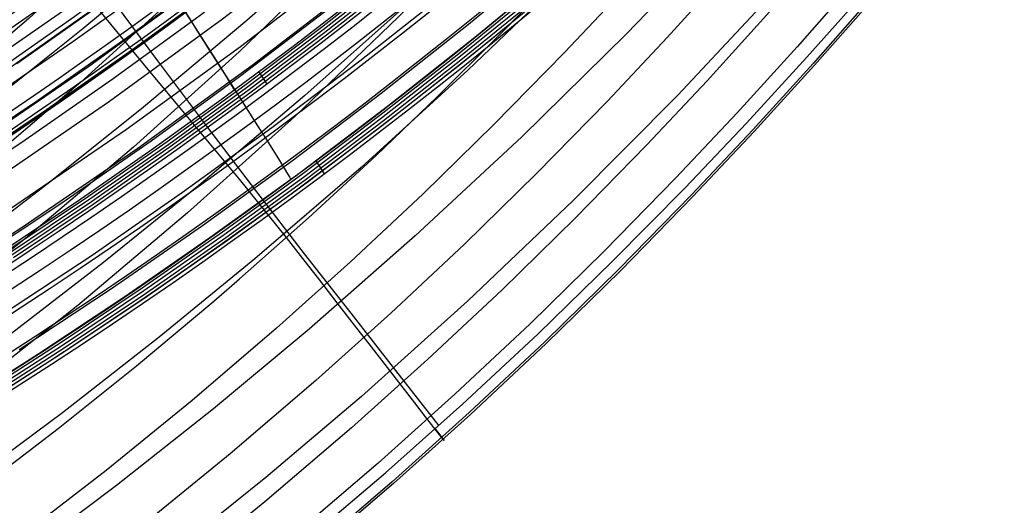
# Model space of a CAD drawing. Units: millimetres. Extents: x -1352 to 947, y -386 to 380.
# Drawn here: x 821 to 854, y -346 to -330 of the extents above; entities that cross this region are included whole.
import ezdxf

# ---------------------------------------------------------------- set-up
doc = ezdxf.new("R2010")
doc.units = ezdxf.units.MM
doc.header["$MEASUREMENT"] = 0
doc.layers.add('GEB-KONTUR-A', color=7, linetype='Continuous', lineweight=0)

# ---------------------------------------------------------------- blocks, each defined once
blk = doc.blocks.new('Block_71')
at = {"layer": 'GEB-KONTUR-A', "color": 18, "lineweight": 25, "true_color": 0x000000}
for points in [[(837.09, -313.017), (835.639, -314.831), (834.158, -316.614), (832.646, -318.366), (831.106, -320.088), (827.94, -323.439), (824.665, -326.667), (821.286, -329.771), (817.808, -332.752), (814.236, -335.609), (810.576, -338.343), (806.831, -340.952), (803.009, -343.438), (799.112, -345.799), (795.148, -348.036), (791.12, -350.149), (787.034, -352.137), (782.895, -354.001), (778.708, -355.739), (774.478, -357.354), (770.209, -358.845), (765.907, -360.217), (761.575, -361.472), (757.219, -362.611)], [(839.137, -315.01), (837.651, -316.835), (836.135, -318.629), (833.016, -322.126), (829.784, -325.504), (826.446, -328.759), (823.004, -331.893), (819.466, -334.904), (815.835, -337.792), (812.116, -340.556), (808.315, -343.196), (804.436, -345.711), (800.484, -348.1), (796.465, -350.364), (792.383, -352.5), (788.243, -354.509), (784.051, -356.391), (779.81, -358.143), (775.526, -359.768), (771.204, -361.266), (766.846, -362.641), (762.459, -363.895), (758.045, -365.033), (753.609, -366.055)], [(841.216, -317.035), (838.144, -320.676), (834.957, -324.2), (831.661, -327.604), (828.26, -330.888), (824.758, -334.051), (821.16, -337.092), (817.472, -340.009), (813.697, -342.802), (809.841, -345.47), (805.909, -348.012), (801.904, -350.427), (797.832, -352.713), (793.698, -354.869), (789.506, -356.896), (785.261, -358.791), (780.968, -360.554), (776.631, -362.184), (772.254, -363.684), (767.841, -365.057), (763.396, -366.308), (758.923, -367.438), (754.426, -368.452)], [(843.302, -319.066), (840.162, -322.737), (836.911, -326.291), (833.556, -329.726), (830.099, -333.042), (826.545, -336.236), (822.898, -339.308), (819.163, -342.256), (815.344, -345.078), (811.445, -347.774), (807.471, -350.341), (803.425, -352.779), (799.313, -355.085), (795.137, -357.259), (790.904, -359.3), (786.616, -361.205), (782.278, -362.974), (777.895, -364.605), (773.469, -366.103), (769.004, -367.47), (764.504, -368.711), (759.971, -369.83), (755.41, -370.831)], [(819.58, -345.432), (822.249, -343.394), (824.857, -341.31), (827.422, -339.165), (828.275, -338.431), (830.564, -336.402), (832.815, -334.326), (834.837, -332.388), (836.828, -330.413), (837.755, -329.469), (839.231, -327.932), (840.688, -326.373), (842.168, -324.746), (843.627, -323.095), (845.361, -321.071)], [(829.836, -337.056), (828.275, -335.119), (826.673, -333.195), (825.089, -331.288), (823.532, -329.406), (822.763, -328.477), (822.003, -327.557), (821.253, -326.647), (820.516, -325.748), (819.83, -324.906), (819.159, -324.075), (818.503, -323.255), (817.863, -322.446)]]:
    blk.add_lwpolyline(points, dxfattribs=at)
blk = doc.blocks.new('Block_72')
at = {"layer": 'GEB-KONTUR-A', "color": 18, "lineweight": 25, "true_color": 0x000000}
for points in [[(819.58, -345.432), (822.249, -343.394), (824.857, -341.31), (827.422, -339.165), (828.275, -338.431), (830.564, -336.402), (832.815, -334.326), (834.837, -332.388), (836.828, -330.413), (837.755, -329.469), (839.231, -327.932), (840.688, -326.373), (842.168, -324.746), (843.627, -323.095), (845.361, -321.071)], [(846.701, -322.376), (844.84, -324.564), (842.945, -326.718), (841.017, -328.838), (839.056, -330.92), (836.737, -333.288), (834.372, -335.604), (831.962, -337.863), (829.508, -340.066), (826.703, -342.465), (823.844, -344.789), (820.932, -347.035)], [(848.238, -323.873), (846.354, -326.088), (844.435, -328.269), (842.483, -330.415), (840.495, -332.525), (838.145, -334.926), (835.747, -337.273), (833.304, -339.565), (830.814, -341.799), (827.969, -344.232), (825.069, -346.589), (822.116, -348.867), (819.111, -351.067)], [(849.632, -325.231), (847.727, -327.47), (845.787, -329.676), (843.812, -331.847), (841.801, -333.981), (839.422, -336.411), (836.995, -338.787), (834.52, -341.108), (831.999, -343.37), (829.118, -345.835), (826.181, -348.222), (823.19, -350.53), (820.147, -352.757)], [(850.672, -326.244), (848.752, -328.501), (846.796, -330.725), (844.804, -332.915), (842.775, -335.068), (840.375, -337.52), (837.926, -339.918), (835.428, -342.26), (832.883, -344.543), (829.975, -347.031), (827.011, -349.44), (823.991, -351.77), (820.919, -354.018)], [(818.083, -356.435), (821.114, -354.336), (824.196, -352.087), (827.226, -349.758), (830.203, -347.35), (833.126, -344.864), (835.682, -342.585), (838.193, -340.247), (840.658, -337.852), (843.076, -335.403), (845.117, -333.256), (847.123, -331.071), (849.095, -328.851), (851.033, -326.597)], [(851.222, -326.779), (849.293, -329.046), (847.329, -331.28), (845.328, -333.479), (843.29, -335.642), (840.879, -338.105), (838.418, -340.515), (835.908, -342.868), (833.351, -345.163), (830.428, -347.663), (827.449, -350.084), (824.415, -352.425), (821.328, -354.685), (817.821, -357.11)], [(851.274, -326.83), (849.345, -329.098), (847.379, -331.332), (845.377, -333.533), (843.339, -335.697), (840.926, -338.161), (838.464, -340.571), (835.953, -342.926), (833.395, -345.222), (830.471, -347.723), (827.49, -350.145), (824.455, -352.487), (821.366, -354.748), (817.858, -357.174)], [(834.77, -343.41), (834.925, -343.61), (835.028, -343.743), (835.069, -343.795), (835.038, -343.755), (834.927, -343.613), (834.734, -343.363), (834.457, -343.007), (834.1, -342.547), (833.673, -341.996), (833.186, -341.369), (832.654, -340.683), (832.093, -339.96), (831.517, -339.218), (830.942, -338.476), (830.379, -337.751), (829.838, -337.054)]]:
    blk.add_lwpolyline(points, dxfattribs=at)
blk = doc.blocks.new('Block_106')
at = {"layer": 'GEB-KONTUR-A', "color": 18, "lineweight": 25, "true_color": 0x000000}
for points in [[(840.198, -314.402), (836.855, -317.772), (833.463, -321.035), (830.023, -324.19), (826.535, -327.24), (823.071, -330.127), (819.962, -332.604)], [(842.315, -316.785), (838.943, -320.218), (835.519, -323.54), (832.044, -326.75), (828.52, -329.85), (825.017, -332.782), (821.872, -335.295), (818.692, -337.726)], [(844.296, -319.014), (840.915, -322.521), (837.48, -325.911), (833.991, -329.185), (830.448, -332.343), (826.925, -335.327), (823.759, -337.881), (820.555, -340.349)], [(846.154, -321.106), (842.781, -324.693), (839.35, -328.159), (835.861, -331.503), (832.315, -334.725), (828.784, -337.765), (825.609, -340.363), (822.392, -342.871), (819.135, -345.288)], [(847.904, -323.076), (844.549, -326.748), (841.133, -330.294), (837.655, -333.711), (834.115, -337), (830.587, -340.099), (827.411, -342.743), (824.189, -345.292), (820.923, -347.747)], [(849.558, -324.939), (846.227, -328.698), (842.832, -332.324), (839.371, -335.816), (835.844, -339.173), (832.324, -342.331), (829.151, -345.023), (825.93, -347.614), (822.66, -350.105), (819.344, -352.497)], [(818.083, -356.435), (821.114, -354.336), (824.196, -352.087), (827.226, -349.758), (830.203, -347.35), (833.126, -344.864), (835.682, -342.585), (838.193, -340.247), (840.658, -337.852), (843.076, -335.403), (845.117, -333.256), (847.123, -331.071), (849.095, -328.851), (851.033, -326.597)], [(822.129, -326.508), (823.85, -328.894), (825.546, -331.192), (827.21, -333.407), (828.839, -335.54), (830.427, -337.594), (831.968, -339.571), (833.458, -341.473), (834.891, -343.302)]]:
    blk.add_lwpolyline(points, dxfattribs=at)
blk = doc.blocks.new('Block_538')
at = {"layer": 'GEB-KONTUR-A', "color": 18, "lineweight": 25, "true_color": 0x000000}
for points in [[(855.395, -299.447), (853.044, -302.248), (850.638, -304.995), (848.179, -307.686), (845.667, -310.321), (843.103, -312.897), (840.489, -315.415), (837.825, -317.872), (835.113, -320.268), (832.354, -322.602), (829.549, -324.872), (826.7, -327.078), (823.808, -329.217), (820.873, -331.291)], [(854.053, -303.309), (851.621, -306.073), (849.136, -308.781), (846.597, -311.432), (844.007, -314.024), (841.366, -316.556), (838.675, -319.027), (835.936, -321.436), (833.149, -323.783), (830.317, -326.065), (827.441, -328.281), (824.521, -330.431), (821.559, -332.514), (818.556, -334.529)], [(854.396, -303.696), (851.951, -306.462), (849.452, -309.171), (846.901, -311.822), (846.774, -311.951), (844.233, -314.478), (841.644, -316.947), (838.941, -319.418), (836.19, -321.827), (833.442, -324.131), (830.65, -326.373), (830.548, -326.453), (827.661, -328.668), (824.73, -330.816), (821.757, -332.897), (818.743, -334.91)], [(854.2, -303.929), (852.031, -306.384), (849.818, -308.793), (847.565, -311.158), (845.27, -313.476), (842.935, -315.747), (840.561, -317.971), (838.149, -320.145), (835.699, -322.27), (833.212, -324.345), (830.69, -326.369), (828.132, -328.342), (825.541, -330.262), (822.916, -332.129), (820.26, -333.943)], [(844.702, -314.019), (842.643, -316.009), (840.554, -317.961), (838.141, -320.135), (835.692, -322.26), (833.205, -324.335), (830.683, -326.359), (828.125, -328.331), (825.534, -330.252), (822.91, -332.119), (820.253, -333.932)], [(825.722, -330.1), (823.002, -332.039), (820.247, -333.921), (817.56, -335.68), (814.842, -337.384), (812.095, -339.032), (809.319, -340.625), (806.517, -342.16), (803.688, -343.639), (800.833, -345.059), (797.955, -346.422), (795.053, -347.725), (792.129, -348.97), (789.183, -350.154), (786.218, -351.279), (783.233, -352.343), (780.23, -353.347), (777.21, -354.289), (774.175, -355.169)]]:
    blk.add_lwpolyline(points, dxfattribs=at)
for points in [[(880.466, -255.804), (859.797, -303.4), (820.526, -338.575), (773.353, -351.746)], [(773.391, -351.903), (820.608, -338.72), (859.914, -303.512), (880.602, -255.873)], [(773.482, -352.282), (820.804, -339.07), (860.198, -303.785), (880.932, -256.039)], [(773.603, -352.788), (821.065, -339.538), (860.576, -304.148), (881.371, -256.261)], [(872.28, -276.373), (849.792, -314.746), (814.595, -342.437), (773.849, -353.813)], [(774.022, -354.532), (814.936, -343.108), (850.28, -315.302), (872.861, -276.769)], [(774.145, -355.045), (815.181, -343.588), (850.628, -315.699), (873.277, -277.053)], [(873.408, -277.142), (850.738, -315.824), (815.257, -343.738), (774.183, -355.206)]]:
    blk.add_open_spline(points, degree=3, dxfattribs=at)
blk = doc.blocks.new('Block_543')
at = {"layer": 'GEB-KONTUR-A', "color": 18, "lineweight": 25, "true_color": 0x000000}
for p, q in [((828.918, -331.552), (829.181, -331.962)), ((830.814, -334.509), (831.089, -334.937))]:
    blk.add_line(p, q, dxfattribs=at)
for points in [[(820.226, -331.508), (822.808, -329.7), (826.114, -327.276), (828.457, -325.481), (830.248, -324.063), (832.021, -322.619), (832.624, -322.119), (833.938, -321.013), (835.623, -319.559), (837.291, -318.082), (839.241, -316.304), (840.993, -314.658), (842.724, -312.987), (844.359, -311.363), (847.085, -308.554), (849.28, -306.197), (851.665, -303.532), (853.998, -300.815)], [(820.48, -331.532), (823.747, -329.226), (826.976, -326.827), (830.174, -324.327), (832.716, -322.248), (835.758, -319.649), (836.845, -318.69), (839, -316.74), (841.124, -314.751), (843.358, -312.584), (845.554, -310.375), (847.193, -308.673), (849.401, -306.303), (851.565, -303.889), (853.777, -301.324)], [(854.533, -308.2), (852.351, -310.593), (850.13, -312.942), (847.868, -315.247), (845.569, -317.507), (843.231, -319.721), (840.856, -321.888), (838.444, -324.008), (835.997, -326.08), (833.515, -328.104), (830.999, -330.078), (828.45, -332.002), (825.869, -333.875), (823.256, -335.697), (820.613, -337.467)], [(854.602, -308.272), (852.419, -310.666), (850.196, -313.017), (847.934, -315.323), (845.633, -317.584), (843.293, -319.799), (840.917, -321.968), (838.504, -324.089), (836.055, -326.162), (833.572, -328.187), (831.055, -330.162), (828.504, -332.087), (825.921, -333.961), (823.307, -335.784), (820.663, -337.555)], [(854.671, -308.344), (852.487, -310.74), (850.263, -313.091), (847.999, -315.399), (845.697, -317.661), (843.356, -319.878), (840.978, -322.048), (838.564, -324.17), (836.114, -326.244), (833.629, -328.27), (831.11, -330.246), (828.558, -332.172), (825.974, -334.048), (823.359, -335.872), (820.713, -337.644)], [(854.74, -308.416), (852.555, -310.813), (850.329, -313.166), (848.064, -315.475), (845.761, -317.738), (843.419, -319.956), (841.04, -322.127), (838.624, -324.251), (836.172, -326.326), (833.686, -328.353), (831.166, -330.331), (828.613, -332.258), (826.027, -334.134), (823.41, -335.959), (820.762, -337.732)], [(774.142, -355.006), (778.477, -353.701), (782.778, -352.27), (787.042, -350.716), (791.266, -349.04), (795.447, -347.242), (799.582, -345.325), (803.667, -343.289), (807.701, -341.135), (811.679, -338.864), (815.599, -336.479), (819.458, -333.982), (823.254, -331.373), (826.983, -328.656), (830.643, -325.831), (834.231, -322.901), (837.745, -319.868), (841.181, -316.733), (844.537, -313.5), (847.812, -310.169), (851.002, -306.745), (854.105, -303.229)], [(818.19, -335.787), (821.155, -333.815), (824.082, -331.777), (826.968, -329.674), (829.814, -327.506), (832.617, -325.276), (835.376, -322.983), (838.091, -320.629), (840.76, -318.215), (843.381, -315.741), (845.954, -313.209), (848.478, -310.621), (850.951, -307.976), (853.372, -305.276), (855.741, -302.522)], [(774.443, -356.239), (778.812, -354.935), (783.146, -353.505), (787.444, -351.949), (791.702, -350.27), (795.916, -348.468), (800.085, -346.544), (804.204, -344.5), (808.27, -342.337), (812.281, -340.056), (816.234, -337.66), (820.126, -335.149), (823.953, -332.526), (827.714, -329.793), (831.406, -326.951), (835.025, -324.003), (838.569, -320.95), (842.035, -317.795), (845.421, -314.54), (848.724, -311.187), (851.943, -307.74), (855.073, -304.199)], [(854.71, -313.141), (852.444, -315.536), (850.139, -317.886), (847.794, -320.19), (845.41, -322.448), (842.988, -324.658), (840.529, -326.82), (838.034, -328.933), (835.503, -330.996), (832.938, -333.008), (830.338, -334.97), (827.706, -336.88), (825.042, -338.738), (822.347, -340.543), (819.622, -342.294)], [(854.78, -313.217), (852.514, -315.614), (850.207, -317.965), (847.86, -320.271), (845.475, -322.53), (843.052, -324.741), (840.592, -326.904), (838.095, -329.018), (835.562, -331.082), (832.996, -333.096), (830.395, -335.059), (827.761, -336.97), (825.096, -338.829), (822.399, -340.635), (819.672, -342.387)], [(854.851, -313.293), (852.583, -315.692), (850.275, -318.044), (847.927, -320.351), (845.54, -322.612), (843.116, -324.824), (840.654, -326.988), (838.156, -329.104), (835.622, -331.169), (833.054, -333.184), (830.452, -335.148), (827.817, -337.06), (825.15, -338.92), (822.451, -340.727), (819.723, -342.481)], [(854.922, -313.37), (852.653, -315.769), (850.343, -318.124), (847.994, -320.432), (845.606, -322.693), (843.18, -324.907), (840.717, -327.073), (838.217, -329.189), (835.682, -331.256), (833.112, -333.272), (830.508, -335.237), (827.872, -337.151), (825.203, -339.012), (822.503, -340.82), (819.773, -342.574)], [(774.684, -357.238), (779.079, -355.935), (783.441, -354.505), (787.766, -352.948), (792.051, -351.266), (796.293, -349.46), (800.489, -347.532), (804.635, -345.482), (808.728, -343.311), (812.766, -341.022), (816.746, -338.616), (820.664, -336.094), (824.517, -333.46), (828.304, -330.714), (832.021, -327.858), (835.665, -324.896), (839.234, -321.827), (842.725, -318.656), (846.134, -315.383), (849.461, -312.012), (852.702, -308.546), (855.856, -304.986)], [(774.841, -357.91), (779.255, -356.608), (783.635, -355.178), (787.978, -353.62), (792.282, -351.936), (796.542, -350.128), (800.756, -348.196), (804.921, -346.142), (809.033, -343.966), (813.089, -341.672), (817.086, -339.259), (821.022, -336.73), (824.893, -334.088), (828.698, -331.333), (832.432, -328.469), (836.093, -325.496), (839.678, -322.418), (843.185, -319.235), (846.611, -315.951), (849.954, -312.568), (853.211, -309.089), (856.38, -305.515)], [(819.365, -337.897), (822.373, -335.902), (825.342, -333.841), (828.271, -331.713), (831.158, -329.52), (834.002, -327.262), (836.802, -324.941), (839.557, -322.558), (842.265, -320.114), (844.925, -317.609), (847.537, -315.045), (850.098, -312.424), (852.608, -309.745), (855.066, -307.01)], [(820.571, -337.392), (823.003, -335.767), (825.409, -334.098), (827.789, -332.385), (830.142, -330.63), (832.628, -328.705), (835.082, -326.732), (837.502, -324.711), (839.888, -322.644), (840.808, -321.826), (842.919, -319.905), (845, -317.946), (847.052, -315.951), (849.073, -313.921), (851.277, -311.63), (853.442, -309.297), (855.568, -306.921)], [(820.336, -339.649), (823.38, -337.635), (826.384, -335.554), (829.348, -333.406), (832.269, -331.191), (835.148, -328.912), (837.981, -326.568), (840.769, -324.161), (843.51, -321.691), (846.203, -319.161), (848.846, -316.571), (851.438, -313.921), (853.979, -311.215)], [(820.952, -340.772), (824.019, -338.747), (827.046, -336.653), (830.033, -334.492), (832.977, -332.264), (835.877, -329.97), (838.732, -327.611), (841.542, -325.189), (844.304, -322.704), (847.017, -320.157), (849.681, -317.55), (852.293, -314.883), (854.854, -312.159)], [(855.179, -312.518), (852.611, -315.249), (849.99, -317.922), (847.318, -320.535), (844.597, -323.088), (842.008, -325.419), (839.009, -328.007), (836.145, -330.371), (833.237, -332.67), (830.284, -334.903), (827.289, -337.07), (824.468, -339.023), (821.613, -340.916), (821.177, -341.198), (818.063, -343.158)], [(825.367, -327.835), (825.766, -328.459), (826.176, -329.102), (826.593, -329.755), (827.009, -330.409), (827.42, -331.055), (827.819, -331.682), (828.197, -332.278), (828.55, -332.835), (828.871, -333.342), (829.155, -333.792), (829.398, -334.179), (829.6, -334.5), (829.758, -334.754), (829.873, -334.941), (829.947, -335.063), (829.983, -335.126)], [(825.454, -327.973), (825.704, -328.364), (825.952, -328.753), (826.196, -329.136), (826.435, -329.51), (826.664, -329.871), (826.884, -330.216), (827.09, -330.541), (827.281, -330.843), (827.455, -331.118), (827.611, -331.365), (827.748, -331.582), (827.864, -331.767), (827.958, -331.918), (828.03, -332.035), (828.078, -332.114), (828.102, -332.155)]]:
    blk.add_lwpolyline(points, dxfattribs=at)
for points in [[(886.493, -258.849), (864.983, -308.382), (824.114, -344.988), (775.021, -358.695)], [(775.071, -358.905), (824.223, -345.182), (865.14, -308.532), (886.675, -258.941)], [(775.193, -359.411), (824.484, -345.649), (865.518, -308.895), (887.115, -259.163)], [(775.355, -360.086), (824.833, -346.273), (866.022, -309.38), (887.701, -259.459)], [(888.625, -259.926), (866.817, -310.144), (825.383, -347.256), (775.61, -361.152)], [(775.74, -361.691), (825.661, -347.753), (867.219, -310.53), (889.092, -260.162)], [(775.832, -362.077), (825.86, -348.109), (867.506, -310.806), (889.426, -260.331)], [(775.861, -362.198), (825.922, -348.221), (867.597, -310.893), (889.531, -260.384)]]:
    blk.add_open_spline(points, degree=3, dxfattribs=at)
blk = doc.blocks.new('Block_0')
at = {"layer": 'GEB-KONTUR-A'}
for name in ['Block_538', 'Block_543', 'Block_71', 'Block_106', 'Block_72']:
    blk.add_blockref(name, (0, 0), dxfattribs=at)

msp = doc.modelspace()

# ---------------------------------------------------------------- block references
at = {"layer": 'GEB-KONTUR-A'}
msp.add_blockref('Block_0', (0, 0), dxfattribs=at)

doc.saveas('drawing.dxf')
